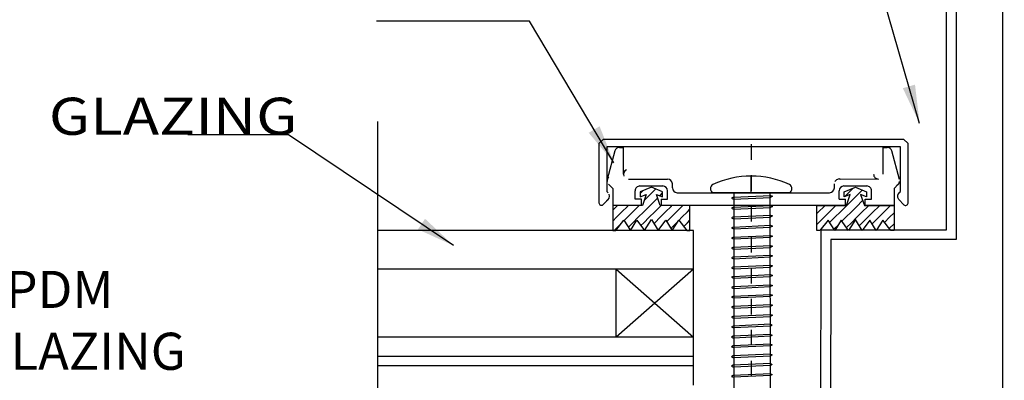
# Model space of a CAD drawing. Extents: x -7.4 to 7.4, y -9.8 to 9.8.
# Drawn here: x -2.2 to 4.2, y 3.9 to 6.2 of the extents above; entities that cross this region are included whole.
import ezdxf
from ezdxf.enums import TextEntityAlignment as Align

# ---------------------------------------------------------------- set-up
doc = ezdxf.new("R2010")
doc.units = 0
doc.header["$MEASUREMENT"] = 0
doc.linetypes.add('$AUXILIARY', pattern=[0.1, 0.05, -0.05])
doc.layers.get('0').update_dxf_attribs({"linetype": 'CONTINUOUS'})
doc.styles.get("Standard").update_dxf_attribs({"font": 'times.ttf'})
doc.dimstyles.get("Standard").update_dxf_attribs({"dimtxt": 0.15, "dimasz": 0.25, "dimexe": 0.125, "dimexo": 0.0625, "dimgap": 0.0625, "dimtad": 1, "dimtih": 1, "dimtoh": 1, "dimdec": 4, "dimrnd": 0.1, "dimdsep": 46, "dimtxsty": 'Standard', "dimcen": 0.09, "dimclrd": 7, "dimclre": 7, "dimclrt": 7, "dimadec": 0, "dimazin": 0, "dimtfac": 1, "dimtdec": 4, "dimtmove": 0, "dimatfit": 0, "dimfxl": 1, "dimtolj": 1, "dimtzin": 0, "dimarcsym": 0})
pattern_1 = [(45, (0, 0), (-0.03535534, 0.03535534), [0.05])]

# ---------------------------------------------------------------- blocks, each defined once
blk = doc.blocks.new('*E53')
at = {"color": 5, "linetype": 'Continuous', "elevation": -0.3543}
blk.add_lwpolyline([(2.9851, 3.5403), (2.9871, 4.8341), (3.7985, 4.8341), (3.7985, 7.5831), (3.861, 7.5831), (3.861, 4.7716), (3.0495, 4.7716), (3.0476, 3.5402)], close=True, dxfattribs=at)

msp = doc.modelspace()

# ---------------------------------------------------------------- hatches: boundary and pattern name
at = {"linetype": 'Continuous'}
h = msp.add_hatch(dxfattribs=at)
h.set_pattern_fill('_U', scale=0.05, angle=45.0000013, style=0, pattern_type=0)
h.set_pattern_definition(pattern_1)
h.paths.add_polyline_path([(1.854469, 5.062591), (1.829561, 4.991128), (1.637663, 4.991128), (1.637663, 4.829884), (1.658474, 4.829884), (1.71051, 4.895623), (1.753733, 4.829884), (1.79468, 4.896701), (1.843588, 4.828807), (1.887663, 4.900078), (1.931738, 4.828807), (1.980646, 4.896701), (2.021593, 4.829884), (2.064814, 4.895623), (2.11685, 4.829884), (2.137663, 4.829884), (2.137663, 4.991128), (1.945763, 4.991128), (1.920855, 5.062591), (1.960325, 5.046564), (1.960325, 5.079086), (1.887663, 5.108591), (1.814999, 5.079086), (1.814999, 5.046564)])
h = msp.add_hatch(dxfattribs=at)
h.set_pattern_fill('_U', scale=0.05, angle=45.0000013, style=0, pattern_type=0)
h.set_pattern_definition(pattern_1)
h.paths.add_polyline_path([(3.241323, 5.062591), (3.266231, 4.991128), (3.45813, 4.991128), (3.45813, 4.829884), (3.437319, 4.829884), (3.385282, 4.895623), (3.34206, 4.829884), (3.301113, 4.896701), (3.252205, 4.828807), (3.20813, 4.900078), (3.164055, 4.828807), (3.115147, 4.896701), (3.0742, 4.829884), (3.030979, 4.895623), (2.978943, 4.829884), (2.95813, 4.829884), (2.95813, 4.991128), (3.15003, 4.991128), (3.174938, 5.062591), (3.135467, 5.046564), (3.135467, 5.079086), (3.20813, 5.108591), (3.280794, 5.079086), (3.280794, 5.046564)])

# ---------------------------------------------------------------- linework, layer by layer
at = {"color": 1, "linetype": 'Continuous'}
for p, q in [((1.548845, 5.390598, 0.349613), (1.578134, 5.419887, 0.349613)), ((1.578134, 5.419887, 0.349613), (3.519556, 5.419887, 0.349613)), ((3.519556, 5.419887, 0.349613), (3.548845, 5.390598, 0.349613)), ((1.548845, 5.390598, 0.349613), (1.548845, 5.007615, 0.349613)), ((3.498842, 5.369886, 0.349613), (1.598844, 5.369886, 0.349613)), ((1.598844, 5.369886, 0.349613), (1.598844, 5.081886, 0.349613)), ((1.682032, 5.366762, 0.349613), (1.707426, 5.366794, 0.349613)), ((1.707643, 5.192993, 0.354289), (1.707426, 5.366794, 0.349613)), ((3.388147, 5.192995, 0.354289), (3.388369, 5.366794, 0.349613)), ((3.388369, 5.366794, 0.349613), (3.413759, 5.366762, 0.349613)), ((3.498842, 5.081886, 0.349613), (3.498842, 5.369886, 0.349613)), ((3.548845, 5.006493, 0.349613), (3.548845, 5.390598, 0.349613)), ((1.652128, 5.343786, 0.349613), (1.602373, 5.158088, 0.349613)), ((3.49342, 5.158088, 0.349613), (3.443663, 5.343786, 0.349613)), ((1.738844, 5.161833, 0.349613), (1.992523, 5.161833, 0.349613)), ((3.10331, 5.162153, 0.349613), (3.356909, 5.161834, 0.349613)), ((1.637762, 5.100641, 0.349613), (1.610449, 5.127952, 0.349613)), ((1.637762, 5.100641, 0.349613), (1.637762, 4.991708, 0.349613)), ((1.813978, 5.116928, 0.349613), (1.961578, 5.116928, 0.349613)), ((2.023756, 5.104648, 0.354289), (2.023724, 5.130672, 0.354289)), ((3.072037, 5.10465, 0.354289), (3.072069, 5.130993, 0.354289)), ((3.134214, 5.116993, 0.349613), (3.281813, 5.116993, 0.349613)), ((3.458033, 5.100641, 0.349613), (3.485344, 5.127954, 0.349613)), ((3.458033, 5.100641, 0.349613), (3.458033, 4.991944, 0.349613)), ((1.598844, 5.081886, 0.349613), (1.60767, 5.073061, 0.349613)), ((1.782846, 5.03189, 0.354289), (1.78278, 5.085687, 0.354289)), ((1.992845, 5.032103, 0.354289), (1.992779, 5.085767, 0.354289)), ((2.054956, 5.07349, 0.349613), (3.040836, 5.07349, 0.349613)), ((3.102945, 5.032103, 0.354289), (3.103014, 5.085832, 0.354289)), ((3.312944, 5.031943, 0.354289), (3.313013, 5.085752, 0.354289)), ((3.489695, 5.072736, 0.349613), (3.498842, 5.081886, 0.349613)), ((1.607725, 5.028994, 0.349613), (1.575504, 4.996611, 0.349613)), ((1.824896, 4.991944, 0.349613), (1.637762, 4.991708, 0.349613)), ((1.824846, 5.031943, 0.349613), (1.782846, 5.03189, 0.349613)), ((1.824896, 4.991944, 0.354289), (1.824846, 5.031943, 0.354289)), ((1.950895, 5.032103, 0.349613), (1.992845, 5.032103, 0.349613)), ((1.950895, 5.032103, 0.349613), (1.950895, 4.992102, 0.349613)), ((1.950895, 4.992102, 0.349613), (3.144895, 4.992102, 0.349613)), ((3.102945, 5.032103, 0.349613), (3.144945, 5.032103, 0.349613)), ((3.144895, 4.992102, 0.354289), (3.144945, 5.032103, 0.354289)), ((3.270895, 4.991944, 0.354289), (3.270945, 5.031943, 0.354289)), ((3.270895, 4.991944, 0.349613), (3.458033, 4.991944, 0.349613)), ((3.270945, 5.031943, 0.349613), (3.312944, 5.031943, 0.349613)), ((3.489483, 5.028826, 0.349613), (3.52211, 4.99557, 0.349613))]:
    msp.add_line(p, q, dxfattribs=at)
at = {"color": 7, "linetype": '$AUXILIARY'}
msp.add_line((2.53401, 5.38644, -0.341913), (2.53401, 2.948567, -0.341913), dxfattribs=at)
at = {"color": 7, "linetype": 'Continuous'}
for p, q in [((2.533834, 5.07159, -0.341401), (2.533834, 5.180683, -0.341401)), ((2.781977, 5.07159, -0.303046), (2.285688, 5.07159, -0.303046)), ((2.418474, 5.044437, -0.341913), (2.406698, 5.038349, -0.341913)), ((2.406698, 5.038349, -0.341913), (2.418985, 5.032249, -0.341913)), ((2.418474, 5.044437, -0.341913), (2.659708, 5.055439, -0.341913)), ((2.418985, 5.032249, -0.341913), (2.659101, 5.043197, -0.341913)), ((2.420816, 5.071769, -0.341401), (2.420816, 3.06885, -0.341913)), ((2.65481, 5.071647, -0.341913), (2.656286, 3.06885, -0.341913)), ((2.67111, 5.050407, -0.341913), (2.659101, 5.043197, -0.341913)), ((2.659708, 5.055439, -0.341913), (2.67111, 5.050407, -0.341913)), ((2.418474, 4.978988, -0.341913), (2.406698, 4.9729, -0.341913)), ((2.406698, 4.9729, -0.341913), (2.418985, 4.966797, -0.341913)), ((2.418474, 4.978988, -0.341913), (2.659708, 4.98999, -0.341913)), ((2.418985, 4.966797, -0.341913), (2.659101, 4.977745, -0.341913)), ((2.67111, 4.984958, -0.341913), (2.659101, 4.977745, -0.341913)), ((2.659708, 4.98999, -0.341913), (2.67111, 4.984958, -0.341913)), ((2.418474, 4.916862, -0.341913), (2.406698, 4.910774, -0.341913)), ((2.406698, 4.910774, -0.341913), (2.418985, 4.904674, -0.341913)), ((2.418474, 4.916862, -0.341913), (2.659708, 4.927864, -0.341913)), ((2.418985, 4.904674, -0.341913), (2.659101, 4.915622, -0.341913)), ((2.67111, 4.922832, -0.341913), (2.659101, 4.915622, -0.341913)), ((2.659708, 4.927864, -0.341913), (2.67111, 4.922832, -0.341913)), ((2.418474, 4.851413, -0.341913), (2.406698, 4.845325, -0.341913)), ((2.406698, 4.845325, -0.341913), (2.418985, 4.839222, -0.341913)), ((2.418474, 4.851413, -0.341913), (2.659708, 4.862415, -0.341913)), ((2.418985, 4.839222, -0.341913), (2.659101, 4.85017, -0.341913)), ((2.67111, 4.857383, -0.341913), (2.659101, 4.85017, -0.341913)), ((2.659708, 4.862415, -0.341913), (2.67111, 4.857383, -0.341913)), ((2.418474, 4.786514, -0.341913), (2.406698, 4.780426, -0.341913)), ((2.406698, 4.780426, -0.341913), (2.418985, 4.774322, -0.341913)), ((2.418474, 4.786514, -0.341913), (2.659708, 4.797516, -0.341913)), ((2.418985, 4.774322, -0.341913), (2.659101, 4.785274, -0.341913)), ((2.67111, 4.792484, -0.341913), (2.659101, 4.785274, -0.341913)), ((2.659708, 4.797516, -0.341913), (2.67111, 4.792484, -0.341913)), ((2.418474, 4.721065, -0.341913), (2.406698, 4.714973, -0.341913)), ((2.406698, 4.714973, -0.341913), (2.418985, 4.708873, -0.341913)), ((2.418474, 4.721065, -0.341913), (2.659708, 4.732063, -0.341913)), ((2.418985, 4.708873, -0.341913), (2.659101, 4.719822, -0.341913)), ((2.67111, 4.727031, -0.341913), (2.659101, 4.719822, -0.341913)), ((2.659708, 4.732063, -0.341913), (2.67111, 4.727031, -0.341913)), ((2.418474, 4.658939, -0.341913), (2.406698, 4.652851, -0.341913)), ((2.406698, 4.652851, -0.341913), (2.418985, 4.646747, -0.341913)), ((2.418474, 4.658939, -0.341913), (2.659708, 4.669941, -0.341913)), ((2.418985, 4.646747, -0.341913), (2.659101, 4.657699, -0.341913)), ((2.67111, 4.664909, -0.341913), (2.659101, 4.657699, -0.341913)), ((2.659708, 4.669941, -0.341913), (2.67111, 4.664909, -0.341913)), ((2.418474, 4.59349, -0.341913), (2.406698, 4.587398, -0.341913)), ((2.406698, 4.587398, -0.341913), (2.418985, 4.581299, -0.341913)), ((2.418474, 4.59349, -0.341913), (2.659708, 4.604488, -0.341913)), ((2.418985, 4.581299, -0.341913), (2.659101, 4.592247, -0.341913)), ((2.67111, 4.599456, -0.341913), (2.659101, 4.592247, -0.341913)), ((2.659708, 4.604488, -0.341913), (2.67111, 4.599456, -0.341913)), ((2.418474, 4.53247, -0.341913), (2.406698, 4.526382, -0.341913)), ((2.406698, 4.526382, -0.341913), (2.418985, 4.520282, -0.341913)), ((2.418474, 4.53247, -0.341913), (2.659708, 4.543472, -0.341913)), ((2.418985, 4.520282, -0.341913), (2.659101, 4.531231, -0.341913)), ((2.67111, 4.53844, -0.341913), (2.659101, 4.531231, -0.341913)), ((2.659708, 4.543472, -0.341913), (2.67111, 4.53844, -0.341913)), ((2.418474, 4.467022, -0.341913), (2.406698, 4.460933, -0.341913)), ((2.406698, 4.460933, -0.341913), (2.418985, 4.45483, -0.341913)), ((2.418474, 4.467022, -0.341913), (2.659708, 4.478023, -0.341913)), ((2.418985, 4.45483, -0.341913), (2.659101, 4.465778, -0.341913)), ((2.67111, 4.472988, -0.341913), (2.659101, 4.465778, -0.341913)), ((2.659708, 4.478023, -0.341913), (2.67111, 4.472988, -0.341913)), ((2.418474, 4.404895, -0.341913), (2.406698, 4.398807, -0.341913)), ((2.406698, 4.398807, -0.341913), (2.418985, 4.392704, -0.341913)), ((2.418474, 4.404895, -0.341913), (2.659708, 4.415897, -0.341913)), ((2.418985, 4.392704, -0.341913), (2.659101, 4.403656, -0.341913)), ((2.67111, 4.410865, -0.341913), (2.659101, 4.403656, -0.341913)), ((2.659708, 4.415897, -0.341913), (2.67111, 4.410865, -0.341913)), ((2.418474, 4.339447, -0.341913), (2.406698, 4.333358, -0.341913)), ((2.406698, 4.333358, -0.341913), (2.418985, 4.327255, -0.341913)), ((2.418474, 4.339447, -0.341913), (2.659708, 4.350448, -0.341913)), ((2.418985, 4.327255, -0.341913), (2.659101, 4.338203, -0.341913)), ((2.67111, 4.345413, -0.341913), (2.659101, 4.338203, -0.341913)), ((2.659708, 4.350448, -0.341913), (2.67111, 4.345413, -0.341913)), ((2.418474, 4.274547, -0.341913), (2.406698, 4.268459, -0.341913)), ((2.418474, 4.274547, -0.341913), (2.659708, 4.285549, -0.341913)), ((2.418985, 4.262356, -0.341913), (2.659101, 4.273304, -0.341913)), ((2.67111, 4.280517, -0.341913), (2.659101, 4.273304, -0.341913)), ((2.659708, 4.285549, -0.341913), (2.67111, 4.280517, -0.341913)), ((2.417028, 4.21124, -0.341913), (2.406092, 4.20519, -0.341913)), ((2.406092, 4.20519, -0.341913), (2.418653, 4.199102, -0.341913)), ((2.406698, 4.268459, -0.341913), (2.418985, 4.262356, -0.341913)), ((2.658262, 4.22224, -0.341913), (2.417028, 4.21124, -0.341913)), ((2.658773, 4.210052, -0.341913), (2.418653, 4.199102, -0.341913)), ((2.658262, 4.22224, -0.341913), (2.670504, 4.217247, -0.341913)), ((2.670504, 4.217247, -0.341913), (2.658773, 4.210052, -0.341913)), ((2.417028, 4.145791, -0.341913), (2.406092, 4.139739, -0.341913)), ((2.658262, 4.156791, -0.341913), (2.417028, 4.145791, -0.341913)), ((2.658773, 4.144597, -0.341913), (2.418653, 4.133649, -0.341913)), ((2.658262, 4.156791, -0.341913), (2.670504, 4.151798, -0.341913)), ((2.670504, 4.151798, -0.341913), (2.658773, 4.144597, -0.341913)), ((2.406092, 4.139739, -0.341913), (2.418653, 4.133649, -0.341913)), ((2.417028, 4.083665, -0.341913), (2.406092, 4.077614, -0.341913)), ((2.406092, 4.077614, -0.341913), (2.418653, 4.071526, -0.341913)), ((2.658262, 4.094666, -0.341913), (2.417028, 4.083665, -0.341913)), ((2.658773, 4.082474, -0.341913), (2.418653, 4.071526, -0.341913)), ((2.658262, 4.094666, -0.341913), (2.670504, 4.089673, -0.341913)), ((2.670504, 4.089673, -0.341913), (2.658773, 4.082474, -0.341913)), ((2.417028, 4.018216, -0.341913), (2.406092, 4.012166, -0.341913)), ((2.658262, 4.029216, -0.341913), (2.417028, 4.018216, -0.341913)), ((2.658773, 4.017024, -0.341913), (2.418653, 4.006074, -0.341913)), ((2.658262, 4.029216, -0.341913), (2.670504, 4.024222, -0.341913)), ((2.670504, 4.024222, -0.341913), (2.658773, 4.017024, -0.341913)), ((2.406092, 4.012166, -0.341913), (2.418653, 4.006074, -0.341913)), ((2.417028, 3.957198, -0.341913), (2.406092, 3.951148, -0.341913)), ((2.406092, 3.951148, -0.341913), (2.418653, 3.945058, -0.341913)), ((2.658262, 3.968198, -0.341913), (2.417028, 3.957198, -0.341913)), ((2.658773, 3.956006, -0.341913), (2.418653, 3.945058, -0.341913)), ((2.658262, 3.968198, -0.341913), (2.670504, 3.963204, -0.341913)), ((2.670504, 3.963204, -0.341913), (2.658773, 3.956006, -0.341913)), ((2.417028, 3.891747, -0.341913), (2.406092, 3.885697, -0.341913)), ((2.658262, 3.902747, -0.341913), (2.417028, 3.891747, -0.341913)), ((2.658773, 3.890557, -0.341913), (2.418653, 3.879607, -0.341913)), ((2.658262, 3.902747, -0.341913), (2.670504, 3.897753, -0.341913)), ((2.670504, 3.897753, -0.341913), (2.658773, 3.890557, -0.341913)), ((2.406092, 3.885697, -0.341913), (2.418653, 3.879607, -0.341913))]:
    msp.add_line(p, q, dxfattribs=at)
at = {"color": 4, "linetype": 'Continuous'}
for p, q in [((2.159604, 4.829262, -0.338504), (0.115662, 4.829262, -0.346913)), ((2.159604, 3.829261, -0.338504), (2.159604, 4.829262, -0.338504)), ((2.159604, 4.579262, -0.338504), (0.115662, 4.579262, -0.346913)), ((1.659604, 4.139262, -0.346913), (1.659604, 4.579262, -0.346913)), ((1.659604, 4.579262, -0.346913), (2.159604, 4.139262, -0.346913)), ((2.159604, 4.579262, -0.346913), (1.659604, 4.139262, -0.346913)), ((2.159604, 4.139262, -0.338504), (0.115662, 4.139262, -0.346913)), ((2.159604, 4.014262, -0.338504), (0.115662, 4.014262, -0.346913)), ((2.159604, 3.954261, -0.338504), (0.115662, 3.954261, -0.346913))]:
    msp.add_line(p, q, dxfattribs=at)
at = {"color": 252, "linetype": 'Continuous', "elevation": -0.354289, "flags": 128}
msp.add_lwpolyline([(7.36849, 9.817438), (4.160832, 9.817438), (4.160832, -8.557356), (7.36849, -8.557356)], close=True, dxfattribs=at)
at = {"color": 7, "linetype": 'Continuous', "elevation": -0.346913, "flags": 128}
msp.add_lwpolyline([(0.115662, 5.534116), (0.115662, 3.480615), (-0.199672, 3.22681), (0.477141, 3.088371), (0.115662, 2.942241), (0.115662, 1.496212)], dxfattribs=at)
for points in [[(1.854469, 5.062591), (1.829561, 4.991128), (1.637663, 4.991128), (1.637663, 4.829884), (1.658474, 4.829884), (1.71051, 4.895623), (1.753733, 4.829884), (1.79468, 4.896701), (1.843588, 4.828807), (1.887663, 4.900078), (1.931738, 4.828807), (1.980646, 4.896701), (2.021593, 4.829884), (2.064814, 4.895623), (2.11685, 4.829884), (2.137663, 4.829884), (2.137663, 4.991128), (1.945763, 4.991128), (1.920855, 5.062591), (1.960325, 5.046564), (1.960325, 5.079086), (1.887663, 5.108591), (1.814999, 5.079086), (1.814999, 5.046564)], [(3.241323, 5.062591), (3.266231, 4.991128), (3.45813, 4.991128), (3.45813, 4.829884), (3.437319, 4.829884), (3.385282, 4.895623), (3.34206, 4.829884), (3.301113, 4.896701), (3.252205, 4.828807), (3.20813, 4.900078), (3.164055, 4.828807), (3.115147, 4.896701), (3.0742, 4.829884), (3.030979, 4.895623), (2.978943, 4.829884), (2.95813, 4.829884), (2.95813, 4.991128), (3.15003, 4.991128), (3.174938, 5.062591), (3.135467, 5.046564), (3.135467, 5.079086), (3.20813, 5.108591), (3.280794, 5.079086), (3.280794, 5.046564)]]:
    msp.add_lwpolyline(points, close=True, dxfattribs=at)
at = {"color": 1, "linetype": 'Continuous'}
for centre, radius, start, end in [((1.632511, 5.150015, -0.354289), 0.031201, 127.5006166, 187.4998296), ((1.738844, 5.193031, -0.354289), 0.031199, 112.5359043, 202.4623425), ((1.992523, 5.130632, -0.354289), 0.0312, 0.073555, 90.0000025), ((3.10327, 5.130954, -0.354289), 0.031199, 67.4640939, 157.4640964), ((3.356949, 5.193035, -0.354289), 0.031199, 179.9632176, 269.9632238), ((1.813978, 5.085727, -0.354289), 0.031199, 90.0000025, 180.0735561), ((1.961578, 5.085727, -0.354289), 0.0312, 0.073555, 90.0000025), ((2.054956, 5.104688, -0.354289), 0.031199, -179.9632176, -90.0367762), ((3.040836, 5.104688, -0.354289), 0.031199, -90.0000025, -0.070057), ((3.134214, 5.085792, -0.354289), 0.0312, 90.0000025, 179.9264439), ((3.281813, 5.085792, -0.354289), 0.0312, -0.073555, 90.0000025), ((3.463282, 5.150015, -0.354289), 0.0312, -67.4993786, -7.5040001), ((1.585607, 5.050998, -0.354289), 0.0312, -67.427245, 22.4290981), ((3.511757, 5.050676, -0.354289), 0.0312, 125.7828376, 215.2330067), ((1.564445, 5.007615, -0.354289), 0.0156, 180.000005, 315.1436479)]:
    msp.add_arc(centre, radius, start, end, dxfattribs=at)
at = {"color": 7, "linetype": 'Continuous'}
for centre, radius, start, end in [((2.533834, 4.580482, -0.354289), 0.6002, 65.5794056, 114.4209272), ((2.302423, 5.099289, -0.354289), 0.032358, 121.1433087, 238.8601884)]:
    msp.add_arc(centre, radius, start, end, dxfattribs=at)
at = {"color": 1, "linetype": 'Continuous'}
for centre, major_axis, ratio, start_param, end_param in [((1.68218, 5.336015, -0.354289), (0.031073, 0.000014), 0.98980598, 1.5411315, 2.888345), ((3.413008, 5.336221, -0.354289), (0.031639, 0.000027), 0.96597599, 0.24969028, 1.54634559), ((3.533245, 5.006493, -0.354289), (0.014384, -0.006039), 0.99987797, 4.31491287, 6.68070497)]:
    msp.add_ellipse(centre, major_axis=major_axis, ratio=ratio, start_param=start_param, end_param=end_param, dxfattribs=at)
at = {"color": 7, "linetype": 'Continuous'}
msp.add_ellipse((2.765242, 5.099289, -0.354289), major_axis=(0.028186, -0.015902), ratio=0.99988201, start_param=-0.51367728, end_param=1.54092381, dxfattribs=at)

# ---------------------------------------------------------------- block references
at = {"color": 5, "linetype": 'Continuous'}
msp.add_blockref('*E53', (0, 0), dxfattribs=at)

# ---------------------------------------------------------------- texts
at = {"color": 7, "linetype": 'Continuous'}
msp.add_text('GLAZING ', height=0.24, dxfattribs=at).set_placement((-2.010583, 5.44789, -0.324767), (-0.315347, 5.44789, -0.324767), align=Align.FIT)
at = {"color": 7, "linetype": 'Continuous', "insert": (-2.483856, 4.567803, -0.324767), "char_height": 0.24, "width": 1.6952381, "attachment_point": 1}
msp.add_mtext('{EPDM \\PGLAZING \\PSTRIPS}', dxfattribs=at)

# ---------------------------------------------------------------- leaders
at = {"color": 7, "linetype": 'Continuous'}
for points in [[(3.623763, 5.520687, -0.324767), (3.045551, 7.518991, -0.324767), (2.795551, 7.518991, -0.324767), (2.33799, 7.518991, -0.324767)], [(1.645645, 5.267139, -0.324767), (1.100069, 6.183073, -0.324767), (0.850069, 6.183073, -0.324767), (0.11032, 6.183073, -0.324767)], [(0.608172, 4.731146, -0.354289), (-0.460507, 5.448688, -0.354289), (-0.710507, 5.448688, -0.354289), (-1.111632, 5.448688, -0.354289)]]:
    msp.add_leader(points, dimstyle='Standard', override={"dimtad": 0, "dimtih": 65535, "dimtoh": 65535}, dxfattribs=at)

doc.saveas('drawing.dxf')
